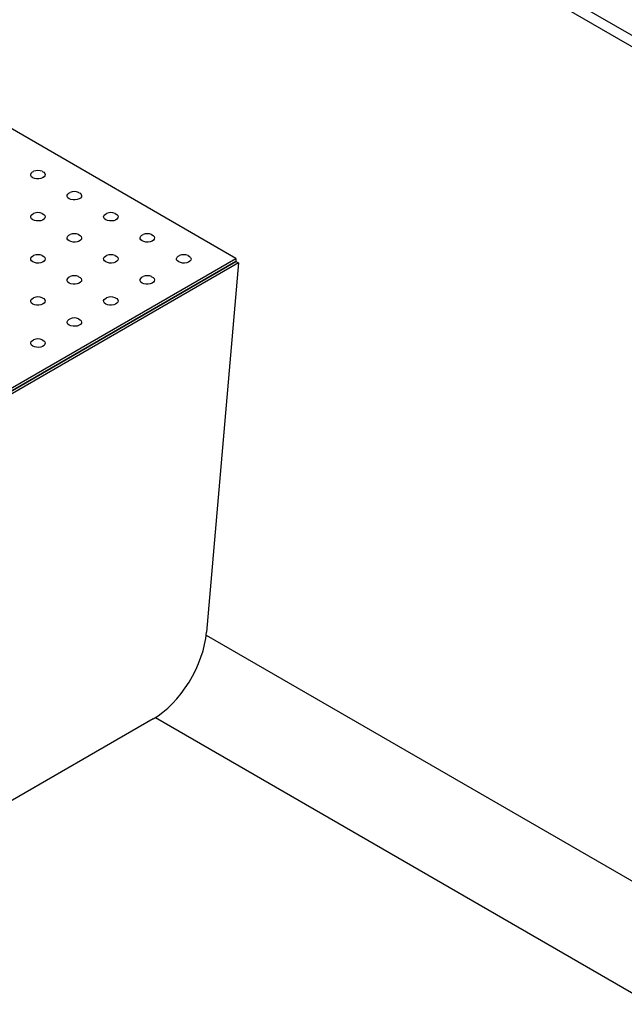
# Model space of a CAD drawing. Units: millimetres. Extents: x -487784 to 86236, y -23600 to 132950.
# Drawn here: x 22099 to 22322, y -18619 to -18257 of the extents above; entities that cross this region are included whole.
import ezdxf

# ---------------------------------------------------------------- set-up
doc = ezdxf.new("R2010")
doc.units = ezdxf.units.MM

msp = doc.modelspace()

# ---------------------------------------------------------------- linework, layer by layer
at = {"color": 7, "linetype": 'Continuous', "lineweight": 25}
for p, q in [((22038.2, -18097.06), (23594.88, -18995.49)), ((22038.2, -18101.18), (23590.53, -18997.1)), ((22178.68, -18344.46), (22038.2, -18263.38)), ((22178.68, -18345.55), (22084.4, -18399.96)), ((22085.34, -18398.33), (22178.68, -18344.46)), ((22085.34, -18399.42), (22178.68, -18345.55)), ((22179.62, -18346.09), (22085.34, -18400.5)), ((22179.62, -18346.09), (22167.86, -18482.12)), ((22178.68, -18344.46), (22178.68, -18345.55)), ((22178.68, -18345.55), (22179.62, -18346.09)), ((22167.76, -18483.14), (23324.41, -19150.69)), ((22148.17, -18513.96), (22085.34, -18550.22)), ((22149, -18513.46), (23288.76, -19171.26))]:
    msp.add_line(p, q, dxfattribs=at)
at = {"color": 7, "linetype": 'Continuous', "lineweight": 25, "flags": 128}
for points in [[(22103.85, -18314.74), (22103.37, -18314.37), (22103.11, -18313.93), (22103.08, -18313.47), (22103.29, -18313.03), (22103.71, -18312.64), (22104.17, -18312.4)], [(22107.3, -18312.4), (22107.32, -18312.41), (22107.88, -18312.73), (22108.25, -18313.14), (22108.4, -18313.59), (22108.31, -18314.04), (22107.99, -18314.47), (22107.47, -18314.81), (22106.8, -18315.06), (22106.03, -18315.18), (22105.24, -18315.16), (22104.49, -18315.01), (22103.85, -18314.74), (22103.85, -18314.74)], [(22117.28, -18322.49), (22116.81, -18322.12), (22116.55, -18321.69), (22116.52, -18321.23), (22116.72, -18320.78), (22117.15, -18320.4), (22117.6, -18320.15)], [(22120.73, -18320.15), (22120.75, -18320.16), (22121.31, -18320.49), (22121.69, -18320.89), (22121.83, -18321.34), (22121.74, -18321.8), (22121.43, -18322.22), (22120.91, -18322.57), (22120.23, -18322.81), (22119.47, -18322.93), (22118.67, -18322.91), (22117.92, -18322.76), (22117.28, -18322.49), (22117.28, -18322.49)], [(22103.85, -18330.24), (22103.37, -18329.87), (22103.11, -18329.44), (22103.08, -18328.98), (22103.29, -18328.54), (22103.71, -18328.15), (22104.17, -18327.91)], [(22107.3, -18327.91), (22107.32, -18327.92), (22107.88, -18328.24), (22108.25, -18328.65), (22108.4, -18329.1), (22108.31, -18329.55), (22107.99, -18329.97), (22107.47, -18330.32), (22106.8, -18330.57), (22106.03, -18330.68), (22105.24, -18330.67), (22104.49, -18330.52), (22103.85, -18330.24), (22103.85, -18330.24)], [(22130.72, -18330.24), (22130.24, -18329.87), (22129.98, -18329.44), (22129.95, -18328.98), (22130.16, -18328.54), (22130.58, -18328.15), (22131.04, -18327.91)], [(22134.17, -18327.91), (22134.19, -18327.92), (22134.75, -18328.24), (22135.12, -18328.65), (22135.27, -18329.1), (22135.18, -18329.55), (22134.86, -18329.97), (22134.34, -18330.32), (22133.67, -18330.57), (22132.9, -18330.68), (22132.11, -18330.67), (22131.36, -18330.52), (22130.72, -18330.24), (22130.72, -18330.24)], [(22117.28, -18338), (22116.81, -18337.63), (22116.55, -18337.19), (22116.52, -18336.74), (22116.72, -18336.29), (22117.15, -18335.9), (22117.6, -18335.66)], [(22120.73, -18335.66), (22120.75, -18335.67), (22121.31, -18335.99), (22121.69, -18336.4), (22121.83, -18336.85), (22121.74, -18337.31), (22121.43, -18337.73), (22120.91, -18338.08), (22120.23, -18338.32), (22119.47, -18338.44), (22118.67, -18338.42), (22117.92, -18338.27), (22117.28, -18338), (22117.28, -18338)], [(22144.15, -18338), (22143.68, -18337.63), (22143.42, -18337.19), (22143.39, -18336.74), (22143.59, -18336.29), (22144.02, -18335.9), (22144.47, -18335.66)], [(22147.6, -18335.66), (22147.62, -18335.67), (22148.18, -18335.99), (22148.56, -18336.4), (22148.7, -18336.85), (22148.62, -18337.31), (22148.3, -18337.73), (22147.78, -18338.08), (22147.1, -18338.32), (22146.34, -18338.44), (22145.54, -18338.42), (22144.79, -18338.27), (22144.15, -18338), (22144.15, -18338)], [(22103.85, -18345.75), (22103.37, -18345.38), (22103.11, -18344.95), (22103.08, -18344.49), (22103.29, -18344.05), (22103.71, -18343.66), (22104.17, -18343.41)], [(22107.3, -18343.41), (22107.32, -18343.42), (22107.88, -18343.75), (22108.25, -18344.15), (22108.4, -18344.6), (22108.31, -18345.06), (22107.99, -18345.48), (22107.47, -18345.83), (22106.8, -18346.07), (22106.03, -18346.19), (22105.24, -18346.18), (22104.49, -18346.02), (22103.85, -18345.75), (22103.85, -18345.75)], [(22130.72, -18345.75), (22130.24, -18345.38), (22129.98, -18344.95), (22129.95, -18344.49), (22130.16, -18344.05), (22130.58, -18343.66), (22131.04, -18343.41)], [(22134.17, -18343.41), (22134.19, -18343.42), (22134.75, -18343.75), (22135.12, -18344.15), (22135.27, -18344.6), (22135.18, -18345.06), (22134.86, -18345.48), (22134.34, -18345.83), (22133.67, -18346.07), (22132.9, -18346.19), (22132.11, -18346.18), (22131.36, -18346.02), (22130.72, -18345.75), (22130.72, -18345.75)], [(22157.59, -18345.75), (22157.11, -18345.38), (22156.85, -18344.95), (22156.82, -18344.49), (22157.03, -18344.05), (22157.45, -18343.66), (22157.91, -18343.41)], [(22161.04, -18343.41), (22161.06, -18343.42), (22161.62, -18343.75), (22161.99, -18344.15), (22162.14, -18344.6), (22162.05, -18345.06), (22161.73, -18345.48), (22161.21, -18345.83), (22160.54, -18346.07), (22159.77, -18346.19), (22158.98, -18346.18), (22158.23, -18346.02), (22157.59, -18345.75), (22157.59, -18345.75)], [(22117.28, -18353.51), (22116.81, -18353.14), (22116.55, -18352.7), (22116.52, -18352.24), (22116.72, -18351.8), (22117.15, -18351.41), (22117.6, -18351.17)], [(22120.73, -18351.17), (22120.75, -18351.18), (22121.31, -18351.5), (22121.69, -18351.91), (22121.83, -18352.36), (22121.74, -18352.81), (22121.43, -18353.24), (22120.91, -18353.58), (22120.23, -18353.83), (22119.47, -18353.95), (22118.67, -18353.93), (22117.92, -18353.78), (22117.28, -18353.51), (22117.28, -18353.51)], [(22144.15, -18353.51), (22143.68, -18353.14), (22143.42, -18352.7), (22143.39, -18352.24), (22143.59, -18351.8), (22144.02, -18351.41), (22144.47, -18351.17)], [(22147.6, -18351.17), (22147.62, -18351.18), (22148.18, -18351.5), (22148.56, -18351.91), (22148.7, -18352.36), (22148.62, -18352.81), (22148.3, -18353.24), (22147.78, -18353.58), (22147.1, -18353.83), (22146.34, -18353.95), (22145.54, -18353.93), (22144.79, -18353.78), (22144.15, -18353.51), (22144.15, -18353.51)], [(22103.85, -18361.26), (22103.37, -18360.89), (22103.11, -18360.46), (22103.08, -18360), (22103.29, -18359.55), (22103.71, -18359.17), (22104.17, -18358.92)], [(22107.3, -18358.92), (22107.32, -18358.93), (22107.88, -18359.26), (22108.25, -18359.66), (22108.4, -18360.11), (22108.31, -18360.57), (22107.99, -18360.99), (22107.47, -18361.34), (22106.8, -18361.58), (22106.03, -18361.7), (22105.24, -18361.68), (22104.49, -18361.53), (22103.85, -18361.26), (22103.85, -18361.26)], [(22130.72, -18361.26), (22130.24, -18360.89), (22129.98, -18360.46), (22129.95, -18360), (22130.16, -18359.55), (22130.58, -18359.17), (22131.04, -18358.92)], [(22134.17, -18358.92), (22134.19, -18358.93), (22134.75, -18359.26), (22135.12, -18359.66), (22135.27, -18360.11), (22135.18, -18360.57), (22134.86, -18360.99), (22134.34, -18361.34), (22133.67, -18361.58), (22132.9, -18361.7), (22132.11, -18361.68), (22131.36, -18361.53), (22130.72, -18361.26), (22130.72, -18361.26)], [(22117.28, -18369.01), (22116.81, -18368.64), (22116.55, -18368.21), (22116.52, -18367.75), (22116.72, -18367.31), (22117.15, -18366.92), (22117.6, -18366.68)], [(22120.73, -18366.68), (22120.75, -18366.69), (22121.31, -18367.01), (22121.69, -18367.42), (22121.83, -18367.87), (22121.74, -18368.32), (22121.43, -18368.74), (22120.91, -18369.09), (22120.23, -18369.34), (22119.47, -18369.45), (22118.67, -18369.44), (22117.92, -18369.29), (22117.28, -18369.01), (22117.28, -18369.01)], [(22103.85, -18376.77), (22103.37, -18376.4), (22103.11, -18375.96), (22103.08, -18375.51), (22103.29, -18375.06), (22103.71, -18374.67), (22104.17, -18374.43)], [(22107.3, -18374.43), (22107.32, -18374.44), (22107.88, -18374.76), (22108.25, -18375.17), (22108.4, -18375.62), (22108.31, -18376.08), (22107.99, -18376.5), (22107.47, -18376.85), (22106.8, -18377.09), (22106.03, -18377.21), (22105.24, -18377.19), (22104.49, -18377.04), (22103.85, -18376.77), (22103.85, -18376.77)], [(22148.17, -18513.96), (22149.98, -18512.82), (22151.78, -18511.5), (22153.55, -18510), (22155.27, -18508.35), (22156.93, -18506.55), (22158.52, -18504.62), (22160.02, -18502.58), (22161.42, -18500.44), (22162.71, -18498.23), (22163.88, -18495.95), (22164.92, -18493.63), (22165.81, -18491.29), (22166.56, -18488.95), (22167.16, -18486.63), (22167.59, -18484.35), (22167.86, -18482.12)]]:
    msp.add_lwpolyline(points, dxfattribs=at)
at = {"color": 7, "linetype": 'Continuous', "lineweight": 25}
for centre in [(22105.73, -18316.14), (22119.17, -18323.9), (22105.73, -18331.65), (22132.6, -18331.65), (22119.17, -18339.41), (22146.04, -18339.41), (22105.73, -18347.16), (22132.6, -18347.16), (22159.47, -18347.16), (22119.17, -18354.91), (22146.04, -18354.91), (22105.73, -18362.67), (22132.6, -18362.67), (22119.17, -18370.42), (22105.73, -18378.18)]:
    msp.add_arc(centre, 4.06, 67.3499, 112.6501, dxfattribs=at)

doc.saveas('drawing.dxf')
